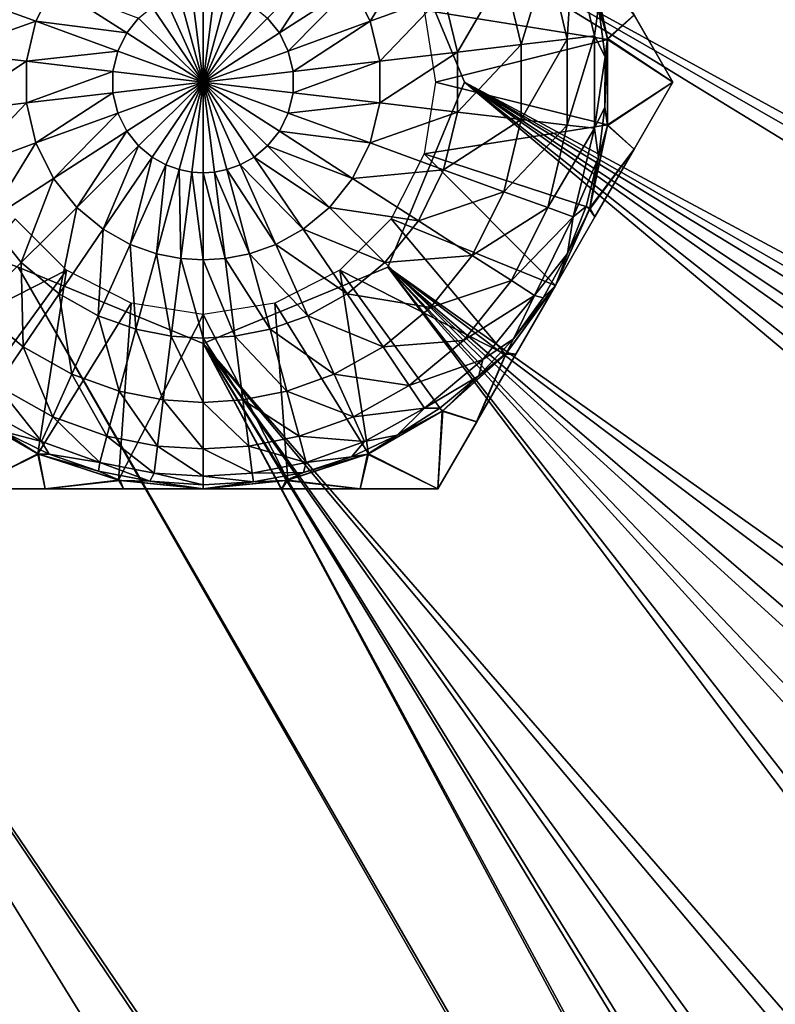
# Model space of a CAD drawing. Units: feet. Extents: x -2.5 to 13.4, y -13.6 to 4.
# Drawn here: x 4.2 to 4.5, y 1.2 to 1.5 of the extents above; entities that cross this region are included whole.
import ezdxf

# ---------------------------------------------------------------- set-up
doc = ezdxf.new("R2010")
doc.units = ezdxf.units.FT
doc.header["$MEASUREMENT"] = 0
for name, color, linetype in [('AFUWA-3-HWSS', 4, 'Continuous'), ('AFUWA-3-KTPL', 19, 'Continuous'), ('AFUWA-3-PTBK', 19, 'Continuous')]:
    doc.layers.add(name, color=color, linetype=linetype)

msp = doc.modelspace()

# ---------------------------------------------------------------- linework, layer by layer
at = {"layer": 'AFUWA-3-HWSS'}
for points in [[(4.32595, 1.49695, 11.36916), (4.32, 1.50894, 11.36916), (4.34227, 1.52328, 11.39208)], [(4.32595, 1.49695, 11.36916), (4.34227, 1.52328, 11.39208), (4.35084, 1.50601, 11.39208)], [(4.39272, 1.49089, 11.45123), (4.38607, 1.51885, 11.45123), (4.39476, 1.52201, 11.484)], [(4.39272, 1.49089, 11.45123), (4.39476, 1.52201, 11.484), (4.40191, 1.49198, 11.484)], [(4.40191, 1.49198, 11.484), (4.39476, 1.52201, 11.484), (4.4033, 1.50197, 11.51642)], [(4.29518, 1.49296, 11.3522), (4.29116, 1.49796, 11.3522), (4.31212, 1.51875, 11.36916)], [(4.29518, 1.49296, 11.3522), (4.31212, 1.51875, 11.36916), (4.32, 1.50894, 11.36916)], [(4.40638, 1.49077, 11.65641), (4.4004, 1.51889, 11.65641), (4.34424, 1.50065, 11.65641)], [(4.37707, 1.48904, 11.41996), (4.37126, 1.51345, 11.41996), (4.38607, 1.51885, 11.45123)], [(4.37707, 1.48904, 11.41996), (4.38607, 1.51885, 11.45123), (4.39272, 1.49089, 11.45123)], [(4.4002, 1.51952, 11.51642), (4.40635, 1.49105, 11.51642), (4.4033, 1.50197, 11.51642)], [(4.4002, 1.51952, 11.51642), (4.41534, 1.49906, 11.52273), (4.40635, 1.49105, 11.51642)], [(4.40638, 1.49077, 11.65641), (4.41535, 1.49903, 11.65009), (4.4004, 1.51889, 11.65641)], [(4.35548, 1.48649, 11.39208), (4.35084, 1.50601, 11.39208), (4.37126, 1.51345, 11.41996)], [(4.35548, 1.48649, 11.39208), (4.37126, 1.51345, 11.41996), (4.37707, 1.48904, 11.41996)], [(4.18786, 1.50601, 11.39208), (4.21869, 1.50894, 11.36916), (4.21274, 1.49695, 11.36916)], [(4.21274, 1.49695, 11.36916), (4.21869, 1.50894, 11.36916), (4.24352, 1.49296, 11.3522)], [(4.24352, 1.49296, 11.3522), (4.21869, 1.50894, 11.36916), (4.24753, 1.49796, 11.3522)], [(4.29821, 1.48684, 11.3522), (4.29518, 1.49296, 11.3522), (4.32, 1.50894, 11.36916)], [(4.29821, 1.48684, 11.3522), (4.32, 1.50894, 11.36916), (4.32595, 1.49695, 11.36916)], [(4.18786, 1.50601, 11.39208), (4.21274, 1.49695, 11.36916), (4.18322, 1.48649, 11.39208)], [(4.26935, 1.47633, 11.34144), (4.25208, 1.50173, 11.3522), (4.25676, 1.50435, 11.3522)], [(4.2613, 1.50597, 11.3522), (4.26935, 1.47633, 11.34144), (4.25676, 1.50435, 11.3522)], [(4.26552, 1.50681, 11.3522), (4.26935, 1.47633, 11.34144), (4.2613, 1.50597, 11.3522)], [(4.26552, 1.50681, 11.3522), (4.26935, 1.50705, 11.3522), (4.26935, 1.47633, 11.34144)], [(4.26935, 1.47633, 11.34144), (4.26935, 1.50705, 11.3522), (4.27317, 1.50681, 11.3522)], [(4.27317, 1.50681, 11.3522), (4.2774, 1.50597, 11.3522), (4.26935, 1.47633, 11.34144)], [(4.28193, 1.50435, 11.3522), (4.26935, 1.47633, 11.34144), (4.2774, 1.50597, 11.3522)], [(4.28662, 1.50173, 11.3522), (4.26935, 1.47633, 11.34144), (4.28193, 1.50435, 11.3522)], [(4.32918, 1.48339, 11.36916), (4.32595, 1.49695, 11.36916), (4.35084, 1.50601, 11.39208)], [(4.32918, 1.48339, 11.36916), (4.35084, 1.50601, 11.39208), (4.35548, 1.48649, 11.39208)], [(4.26935, 1.47633, 11.34144), (4.24753, 1.49796, 11.3522), (4.25208, 1.50173, 11.3522)], [(4.26935, 1.47633, 11.34144), (4.28662, 1.50173, 11.3522), (4.29116, 1.49796, 11.3522)], [(4.34424, 1.50065, 11.65641), (4.34809, 1.47633, 11.65641), (4.40638, 1.49077, 11.65641)], [(4.4033, 1.50197, 11.51642), (4.40549, 1.48493, 11.51642), (4.40191, 1.49198, 11.484)], [(4.40635, 1.49105, 11.51642), (4.40549, 1.48493, 11.51642), (4.4033, 1.50197, 11.51642)], [(4.24352, 1.49296, 11.3522), (4.24753, 1.49796, 11.3522), (4.26935, 1.47633, 11.34144)], [(4.29518, 1.49296, 11.3522), (4.26935, 1.47633, 11.34144), (4.29116, 1.49796, 11.3522)], [(4.42846, 1.47633, 11.52873), (4.40635, 1.49105, 11.51642), (4.41534, 1.49906, 11.52273)], [(4.41535, 1.49903, 11.65009), (4.40638, 1.49077, 11.65641), (4.42846, 1.47633, 11.6441)], [(4.42846, 1.47633, 11.6441), (4.42846, 1.47633, 11.52873), (4.41534, 1.49906, 11.52273)], [(4.41534, 1.49906, 11.52273), (4.41535, 1.49903, 11.65009), (4.42846, 1.47633, 11.6441)], [(4.20952, 1.48339, 11.36916), (4.18322, 1.48649, 11.39208), (4.21274, 1.49695, 11.36916)], [(4.20952, 1.48339, 11.36916), (4.21274, 1.49695, 11.36916), (4.24048, 1.48684, 11.3522)], [(4.24048, 1.48684, 11.3522), (4.21274, 1.49695, 11.36916), (4.24352, 1.49296, 11.3522)], [(4.32595, 1.49695, 11.36916), (4.29986, 1.47993, 11.3522), (4.29821, 1.48684, 11.3522)], [(4.29986, 1.47993, 11.3522), (4.32595, 1.49695, 11.36916), (4.32918, 1.48339, 11.36916)], [(4.26935, 1.47633, 11.34144), (4.24048, 1.48684, 11.3522), (4.24352, 1.49296, 11.3522)], [(4.26935, 1.47633, 11.34144), (4.29518, 1.49296, 11.3522), (4.29821, 1.48684, 11.3522)], [(4.40638, 1.46188, 11.65641), (4.40638, 1.49077, 11.65641), (4.34809, 1.47633, 11.65641)], [(4.37707, 1.48904, 11.41996), (4.39272, 1.49089, 11.45123), (4.37707, 1.46361, 11.41996)], [(4.37707, 1.46361, 11.41996), (4.39272, 1.49089, 11.45123), (4.39272, 1.46176, 11.45123)], [(4.40191, 1.49198, 11.484), (4.39272, 1.46176, 11.45123), (4.39272, 1.49089, 11.45123)], [(4.39272, 1.46176, 11.45123), (4.40191, 1.49198, 11.484), (4.40191, 1.46068, 11.484)], [(4.40191, 1.49198, 11.484), (4.40549, 1.48493, 11.51642), (4.40191, 1.46068, 11.484)], [(4.40635, 1.49105, 11.51642), (4.40548, 1.4678, 11.51642), (4.40549, 1.48493, 11.51642)], [(4.40635, 1.49105, 11.51642), (4.40635, 1.4616, 11.51642), (4.40548, 1.4678, 11.51642)], [(4.40635, 1.4616, 11.51642), (4.40635, 1.49105, 11.51642), (4.42846, 1.47633, 11.52873)], [(4.40638, 1.49077, 11.65641), (4.40638, 1.46188, 11.65641), (4.42846, 1.47633, 11.6441)], [(4.35548, 1.46616, 11.39208), (4.35548, 1.48649, 11.39208), (4.37707, 1.48904, 11.41996)], [(4.35548, 1.46616, 11.39208), (4.37707, 1.48904, 11.41996), (4.37707, 1.46361, 11.41996)], [(4.20952, 1.48339, 11.36916), (4.18322, 1.46616, 11.39208), (4.18322, 1.48649, 11.39208)], [(4.23884, 1.47993, 11.3522), (4.20952, 1.48339, 11.36916), (4.24048, 1.48684, 11.3522)], [(4.23884, 1.47993, 11.3522), (4.24048, 1.48684, 11.3522), (4.26935, 1.47633, 11.34144)], [(4.29986, 1.47993, 11.3522), (4.26935, 1.47633, 11.34144), (4.29821, 1.48684, 11.3522)], [(4.35548, 1.48649, 11.39208), (4.32918, 1.46926, 11.36916), (4.32918, 1.48339, 11.36916)], [(4.32918, 1.46926, 11.36916), (4.35548, 1.48649, 11.39208), (4.35548, 1.46616, 11.39208)], [(4.40549, 1.48493, 11.51642), (4.40548, 1.4678, 11.51642), (4.40191, 1.46068, 11.484)], [(4.18322, 1.46616, 11.39208), (4.20952, 1.48339, 11.36916), (4.20952, 1.46926, 11.36916)], [(4.20952, 1.48339, 11.36916), (4.23884, 1.47993, 11.3522), (4.20952, 1.46926, 11.36916)], [(4.32918, 1.46926, 11.36916), (4.29986, 1.47272, 11.3522), (4.32918, 1.48339, 11.36916)], [(4.29986, 1.47993, 11.3522), (4.32918, 1.48339, 11.36916), (4.29986, 1.47272, 11.3522)], [(4.23884, 1.47272, 11.3522), (4.20952, 1.46926, 11.36916), (4.23884, 1.47993, 11.3522)], [(4.26935, 1.47633, 11.34144), (4.23884, 1.47272, 11.3522), (4.23884, 1.47993, 11.3522)], [(4.26935, 1.47633, 11.34144), (4.29986, 1.47993, 11.3522), (4.29986, 1.47272, 11.3522)], [(4.23884, 1.47272, 11.3522), (4.26935, 1.47633, 11.34144), (4.24048, 1.46581, 11.3522)], [(4.26935, 1.47633, 11.34144), (4.24352, 1.45969, 11.3522), (4.24048, 1.46581, 11.3522)], [(4.24352, 1.45969, 11.3522), (4.26935, 1.47633, 11.34144), (4.24753, 1.45469, 11.3522)], [(4.26935, 1.47633, 11.34144), (4.25208, 1.45092, 11.3522), (4.24753, 1.45469, 11.3522)], [(4.25208, 1.45092, 11.3522), (4.26935, 1.47633, 11.34144), (4.25676, 1.4483, 11.3522)], [(4.25676, 1.4483, 11.3522), (4.26935, 1.47633, 11.34144), (4.2613, 1.44668, 11.3522)], [(4.26552, 1.44584, 11.3522), (4.2613, 1.44668, 11.3522), (4.26935, 1.47633, 11.34144)], [(4.26935, 1.47633, 11.34144), (4.26935, 1.4456, 11.3522), (4.26552, 1.44584, 11.3522)], [(4.27317, 1.44584, 11.3522), (4.26935, 1.4456, 11.3522), (4.26935, 1.47633, 11.34144)], [(4.27317, 1.44584, 11.3522), (4.26935, 1.47633, 11.34144), (4.2774, 1.44668, 11.3522)], [(4.2774, 1.44668, 11.3522), (4.26935, 1.47633, 11.34144), (4.28193, 1.4483, 11.3522)], [(4.26935, 1.47633, 11.34144), (4.28662, 1.45092, 11.3522), (4.28193, 1.4483, 11.3522)], [(4.26935, 1.47633, 11.34144), (4.29116, 1.45469, 11.3522), (4.28662, 1.45092, 11.3522)], [(4.29518, 1.45969, 11.3522), (4.29116, 1.45469, 11.3522), (4.26935, 1.47633, 11.34144)], [(4.26935, 1.47633, 11.34144), (4.29821, 1.46581, 11.3522), (4.29518, 1.45969, 11.3522)], [(4.29986, 1.47272, 11.3522), (4.29821, 1.46581, 11.3522), (4.26935, 1.47633, 11.34144)], [(4.34809, 1.47633, 11.65641), (4.34424, 1.452, 11.65641), (4.40638, 1.46188, 11.65641)], [(4.42846, 1.47633, 11.52873), (4.41535, 1.45363, 11.52274), (4.40635, 1.4616, 11.51642)], [(4.41534, 1.4536, 11.65009), (4.42846, 1.47633, 11.6441), (4.40638, 1.46188, 11.65641)], [(4.42846, 1.47633, 11.52873), (4.41534, 1.4536, 11.65009), (4.41535, 1.45363, 11.52274)], [(4.42846, 1.47633, 11.6441), (4.41534, 1.4536, 11.65009), (4.42846, 1.47633, 11.52873)], [(4.23884, 1.47272, 11.3522), (4.21274, 1.45571, 11.36916), (4.20952, 1.46926, 11.36916)], [(4.21274, 1.45571, 11.36916), (4.23884, 1.47272, 11.3522), (4.24048, 1.46581, 11.3522)], [(4.29986, 1.47272, 11.3522), (4.32918, 1.46926, 11.36916), (4.29821, 1.46581, 11.3522)], [(4.20952, 1.46926, 11.36916), (4.18786, 1.44664, 11.39208), (4.18322, 1.46616, 11.39208)], [(4.20952, 1.46926, 11.36916), (4.21274, 1.45571, 11.36916), (4.18786, 1.44664, 11.39208)], [(4.32918, 1.46926, 11.36916), (4.32595, 1.45571, 11.36916), (4.29821, 1.46581, 11.3522)], [(4.32918, 1.46926, 11.36916), (4.35548, 1.46616, 11.39208), (4.32595, 1.45571, 11.36916)], [(4.40191, 1.46068, 11.484), (4.40548, 1.4678, 11.51642), (4.40334, 1.45082, 11.51642)], [(4.40635, 1.4616, 11.51642), (4.40334, 1.45082, 11.51642), (4.40548, 1.4678, 11.51642)], [(4.24048, 1.46581, 11.3522), (4.21869, 1.44371, 11.36916), (4.21274, 1.45571, 11.36916)], [(4.24048, 1.46581, 11.3522), (4.24352, 1.45969, 11.3522), (4.21869, 1.44371, 11.36916)], [(4.29821, 1.46581, 11.3522), (4.32595, 1.45571, 11.36916), (4.29518, 1.45969, 11.3522)], [(4.35084, 1.44664, 11.39208), (4.32595, 1.45571, 11.36916), (4.35548, 1.46616, 11.39208)], [(4.37707, 1.46361, 11.41996), (4.35084, 1.44664, 11.39208), (4.35548, 1.46616, 11.39208)], [(4.4004, 1.43376, 11.65641), (4.40638, 1.46188, 11.65641), (4.34424, 1.452, 11.65641)], [(4.35084, 1.44664, 11.39208), (4.37707, 1.46361, 11.41996), (4.37126, 1.4392, 11.41996)], [(4.37126, 1.4392, 11.41996), (4.37707, 1.46361, 11.41996), (4.39272, 1.46176, 11.45123)], [(4.38607, 1.4338, 11.45123), (4.37126, 1.4392, 11.41996), (4.39272, 1.46176, 11.45123)], [(4.39272, 1.46176, 11.45123), (4.40191, 1.46068, 11.484), (4.38607, 1.4338, 11.45123)], [(4.38607, 1.4338, 11.45123), (4.40191, 1.46068, 11.484), (4.39476, 1.43064, 11.484)], [(4.39476, 1.43064, 11.484), (4.40191, 1.46068, 11.484), (4.40334, 1.45082, 11.51642)], [(4.4002, 1.43314, 11.51642), (4.40334, 1.45082, 11.51642), (4.40635, 1.4616, 11.51642)], [(4.41535, 1.45363, 11.52274), (4.4002, 1.43314, 11.51642), (4.40635, 1.4616, 11.51642)], [(4.4004, 1.43376, 11.65641), (4.41534, 1.4536, 11.65009), (4.40638, 1.46188, 11.65641)], [(4.24352, 1.45969, 11.3522), (4.22657, 1.4339, 11.36916), (4.21869, 1.44371, 11.36916)], [(4.24352, 1.45969, 11.3522), (4.24753, 1.45469, 11.3522), (4.22657, 1.4339, 11.36916)], [(4.29518, 1.45969, 11.3522), (4.32, 1.44371, 11.36916), (4.29116, 1.45469, 11.3522)], [(4.32595, 1.45571, 11.36916), (4.32, 1.44371, 11.36916), (4.29518, 1.45969, 11.3522)], [(4.21274, 1.45571, 11.36916), (4.19643, 1.42937, 11.39208), (4.18786, 1.44664, 11.39208)], [(4.21274, 1.45571, 11.36916), (4.21869, 1.44371, 11.36916), (4.19643, 1.42937, 11.39208)], [(4.22657, 1.4339, 11.36916), (4.24753, 1.45469, 11.3522), (4.23548, 1.4265, 11.36916)], [(4.24753, 1.45469, 11.3522), (4.25208, 1.45092, 11.3522), (4.23548, 1.4265, 11.36916)], [(4.31212, 1.4339, 11.36916), (4.28662, 1.45092, 11.3522), (4.29116, 1.45469, 11.3522)], [(4.29116, 1.45469, 11.3522), (4.32, 1.44371, 11.36916), (4.31212, 1.4339, 11.36916)], [(4.35084, 1.44664, 11.39208), (4.32, 1.44371, 11.36916), (4.32595, 1.45571, 11.36916)], [(4.23548, 1.4265, 11.36916), (4.25208, 1.45092, 11.3522), (4.24466, 1.42137, 11.36916)], [(4.24466, 1.42137, 11.36916), (4.25208, 1.45092, 11.3522), (4.25676, 1.4483, 11.3522)], [(4.28193, 1.4483, 11.3522), (4.28662, 1.45092, 11.3522), (4.30321, 1.4265, 11.36916)], [(4.31212, 1.4339, 11.36916), (4.30321, 1.4265, 11.36916), (4.28662, 1.45092, 11.3522)], [(4.34424, 1.452, 11.65641), (4.33304, 1.43003, 11.65641), (4.38868, 1.40743, 11.65641)], [(4.34424, 1.452, 11.65641), (4.38868, 1.40743, 11.65641), (4.4004, 1.43376, 11.65641)], [(4.39476, 1.43064, 11.484), (4.40334, 1.45082, 11.51642), (4.39911, 1.43419, 11.51642)], [(4.4002, 1.43314, 11.51642), (4.39911, 1.43419, 11.51642), (4.40334, 1.45082, 11.51642)], [(4.4002, 1.43314, 11.51642), (4.41535, 1.45363, 11.52274), (4.40209, 1.43066, 11.51864)], [(4.4004, 1.43376, 11.65641), (4.40208, 1.43063, 11.6542), (4.41534, 1.4536, 11.65009)], [(4.40208, 1.43063, 11.6542), (4.41535, 1.45363, 11.52274), (4.41534, 1.4536, 11.65009)], [(4.40209, 1.43066, 11.51864), (4.41535, 1.45363, 11.52274), (4.40208, 1.43063, 11.6542)], [(4.24466, 1.42137, 11.36916), (4.25676, 1.4483, 11.3522), (4.25356, 1.41819, 11.36916)], [(4.25676, 1.4483, 11.3522), (4.2613, 1.44668, 11.3522), (4.25356, 1.41819, 11.36916)], [(4.29403, 1.42137, 11.36916), (4.2774, 1.44668, 11.3522), (4.28193, 1.4483, 11.3522)], [(4.30321, 1.4265, 11.36916), (4.29403, 1.42137, 11.36916), (4.28193, 1.4483, 11.3522)], [(4.25356, 1.41819, 11.36916), (4.2613, 1.44668, 11.3522), (4.26185, 1.41655, 11.36916)], [(4.26185, 1.41655, 11.36916), (4.2613, 1.44668, 11.3522), (4.26552, 1.44584, 11.3522)], [(4.26935, 1.41608, 11.36916), (4.26185, 1.41655, 11.36916), (4.26552, 1.44584, 11.3522)], [(4.26935, 1.41608, 11.36916), (4.26552, 1.44584, 11.3522), (4.26935, 1.4456, 11.3522)], [(4.27685, 1.41655, 11.36916), (4.26935, 1.4456, 11.3522), (4.27317, 1.44584, 11.3522)], [(4.27685, 1.41655, 11.36916), (4.26935, 1.41608, 11.36916), (4.26935, 1.4456, 11.3522)], [(4.28513, 1.41819, 11.36916), (4.27317, 1.44584, 11.3522), (4.2774, 1.44668, 11.3522)], [(4.28513, 1.41819, 11.36916), (4.27685, 1.41655, 11.36916), (4.27317, 1.44584, 11.3522)], [(4.29403, 1.42137, 11.36916), (4.28513, 1.41819, 11.36916), (4.2774, 1.44668, 11.3522)], [(4.35084, 1.44664, 11.39208), (4.34227, 1.42937, 11.39208), (4.32, 1.44371, 11.36916)], [(4.37126, 1.4392, 11.41996), (4.34227, 1.42937, 11.39208), (4.35084, 1.44664, 11.39208)], [(4.21869, 1.44371, 11.36916), (4.20776, 1.41526, 11.39208), (4.19643, 1.42937, 11.39208)], [(4.21869, 1.44371, 11.36916), (4.22657, 1.4339, 11.36916), (4.20776, 1.41526, 11.39208)], [(4.31212, 1.4339, 11.36916), (4.32, 1.44371, 11.36916), (4.34227, 1.42937, 11.39208)], [(4.37126, 1.4392, 11.41996), (4.36054, 1.4176, 11.41996), (4.34227, 1.42937, 11.39208)], [(4.37126, 1.4392, 11.41996), (4.38607, 1.4338, 11.45123), (4.36054, 1.4176, 11.41996)], [(4.22657, 1.4339, 11.36916), (4.22059, 1.4046, 11.39208), (4.20776, 1.41526, 11.39208)], [(4.22657, 1.4339, 11.36916), (4.23548, 1.4265, 11.36916), (4.22059, 1.4046, 11.39208)], [(4.30321, 1.4265, 11.36916), (4.31212, 1.4339, 11.36916), (4.33093, 1.41526, 11.39208)], [(4.31212, 1.4339, 11.36916), (4.34227, 1.42937, 11.39208), (4.33093, 1.41526, 11.39208)], [(4.4002, 1.43314, 11.51642), (4.39282, 1.41824, 11.51642), (4.39911, 1.43419, 11.51642)], [(4.39476, 1.43064, 11.484), (4.39911, 1.43419, 11.51642), (4.39282, 1.41824, 11.51642)], [(4.38607, 1.4338, 11.45123), (4.37379, 1.40907, 11.45123), (4.36054, 1.4176, 11.41996)], [(4.38607, 1.4338, 11.45123), (4.39476, 1.43064, 11.484), (4.37379, 1.40907, 11.45123)], [(4.39476, 1.43064, 11.484), (4.38157, 1.40406, 11.484), (4.37379, 1.40907, 11.45123)], [(4.39282, 1.41824, 11.51642), (4.38157, 1.40406, 11.484), (4.39476, 1.43064, 11.484)], [(4.4004, 1.43376, 11.65641), (4.38868, 1.40743, 11.65641), (4.40208, 1.43063, 11.6542)], [(4.4002, 1.43314, 11.51642), (4.38868, 1.40743, 11.51642), (4.39282, 1.41824, 11.51642)], [(4.38868, 1.40743, 11.51642), (4.4002, 1.43314, 11.51642), (4.40209, 1.43066, 11.51864)], [(4.38868, 1.40743, 11.65641), (4.40209, 1.43066, 11.51864), (4.40208, 1.43063, 11.6542)], [(4.40209, 1.43066, 11.51864), (4.38868, 1.40743, 11.65641), (4.38868, 1.40743, 11.51642)], [(4.22305, 1.41264, 11.65641), (4.20566, 1.43003, 11.65641), (4.16696, 1.38411, 11.65641)], [(4.19643, 1.42937, 11.39208), (4.20776, 1.41526, 11.39208), (4.19233, 1.39995, 11.41996)], [(4.33304, 1.43003, 11.65641), (4.31565, 1.41264, 11.65641), (4.37174, 1.38411, 11.65641)], [(4.33093, 1.41526, 11.39208), (4.34227, 1.42937, 11.39208), (4.36054, 1.4176, 11.41996)], [(4.33304, 1.43003, 11.65641), (4.37174, 1.38411, 11.65641), (4.38868, 1.40743, 11.65641)], [(4.22059, 1.4046, 11.39208), (4.23548, 1.4265, 11.36916), (4.23381, 1.39721, 11.39208)], [(4.23381, 1.39721, 11.39208), (4.23548, 1.4265, 11.36916), (4.24466, 1.42137, 11.36916)], [(4.30321, 1.4265, 11.36916), (4.3181, 1.4046, 11.39208), (4.29403, 1.42137, 11.36916)], [(4.30321, 1.4265, 11.36916), (4.33093, 1.41526, 11.39208), (4.3181, 1.4046, 11.39208)], [(4.24466, 1.42137, 11.36916), (4.24662, 1.39263, 11.39208), (4.23381, 1.39721, 11.39208)], [(4.25356, 1.41819, 11.36916), (4.24662, 1.39263, 11.39208), (4.24466, 1.42137, 11.36916)], [(4.29403, 1.42137, 11.36916), (4.30488, 1.39721, 11.39208), (4.28513, 1.41819, 11.36916)], [(4.3181, 1.4046, 11.39208), (4.30488, 1.39721, 11.39208), (4.29403, 1.42137, 11.36916)], [(4.24662, 1.39263, 11.39208), (4.25356, 1.41819, 11.36916), (4.25855, 1.39027, 11.39208)], [(4.25855, 1.39027, 11.39208), (4.25356, 1.41819, 11.36916), (4.26185, 1.41655, 11.36916)], [(4.28513, 1.41819, 11.36916), (4.29207, 1.39263, 11.39208), (4.27685, 1.41655, 11.36916)], [(4.29207, 1.39263, 11.39208), (4.28513, 1.41819, 11.36916), (4.30488, 1.39721, 11.39208)], [(4.36054, 1.4176, 11.41996), (4.34636, 1.39995, 11.41996), (4.33093, 1.41526, 11.39208)], [(4.34636, 1.39995, 11.41996), (4.36054, 1.4176, 11.41996), (4.37379, 1.40907, 11.45123)], [(4.38157, 1.40406, 11.484), (4.39282, 1.41824, 11.51642), (4.38459, 1.40323, 11.51642)], [(4.38868, 1.40743, 11.51642), (4.38459, 1.40323, 11.51642), (4.39282, 1.41824, 11.51642)], [(4.20776, 1.41526, 11.39208), (4.20837, 1.38662, 11.41996), (4.19233, 1.39995, 11.41996)], [(4.20837, 1.38662, 11.41996), (4.20776, 1.41526, 11.39208), (4.22059, 1.4046, 11.39208)], [(4.26935, 1.3896, 11.39208), (4.25855, 1.39027, 11.39208), (4.26185, 1.41655, 11.36916)], [(4.26935, 1.3896, 11.39208), (4.26185, 1.41655, 11.36916), (4.26935, 1.41608, 11.36916)], [(4.28015, 1.39027, 11.39208), (4.26935, 1.41608, 11.36916), (4.27685, 1.41655, 11.36916)], [(4.26935, 1.3896, 11.39208), (4.26935, 1.41608, 11.36916), (4.28015, 1.39027, 11.39208)], [(4.28015, 1.39027, 11.39208), (4.27685, 1.41655, 11.36916), (4.29207, 1.39263, 11.39208)], [(4.3181, 1.4046, 11.39208), (4.33093, 1.41526, 11.39208), (4.34636, 1.39995, 11.41996)], [(4.22305, 1.41264, 11.65641), (4.16696, 1.38411, 11.65641), (4.18832, 1.36487, 11.65641)], [(4.21334, 1.35043, 11.65641), (4.22305, 1.41264, 11.65641), (4.18832, 1.36487, 11.65641)], [(4.24502, 1.40144, 11.65641), (4.22305, 1.41264, 11.65641), (4.21334, 1.35043, 11.65641)], [(4.31565, 1.41264, 11.65641), (4.29367, 1.40144, 11.65641), (4.32536, 1.35043, 11.65641)], [(4.31565, 1.41264, 11.65641), (4.35037, 1.36487, 11.65641), (4.37174, 1.38411, 11.65641)], [(4.32536, 1.35043, 11.65641), (4.35037, 1.36487, 11.65641), (4.31565, 1.41264, 11.65641)], [(4.35756, 1.38885, 11.45123), (4.34636, 1.39995, 11.41996), (4.37379, 1.40907, 11.45123)], [(4.37379, 1.40907, 11.45123), (4.38157, 1.40406, 11.484), (4.35756, 1.38885, 11.45123)], [(4.38868, 1.40743, 11.65641), (4.37174, 1.38411, 11.65641), (4.37527, 1.3842, 11.65419)], [(4.38868, 1.40743, 11.51642), (4.37216, 1.38459, 11.51642), (4.3745, 1.38934, 11.51642)], [(4.37529, 1.38423, 11.51863), (4.37216, 1.38459, 11.51642), (4.38868, 1.40743, 11.51642)], [(4.38868, 1.40743, 11.51642), (4.3745, 1.38934, 11.51642), (4.38459, 1.40323, 11.51642)], [(4.37527, 1.3842, 11.65419), (4.38868, 1.40743, 11.51642), (4.38868, 1.40743, 11.65641)], [(4.37527, 1.3842, 11.65419), (4.37529, 1.38423, 11.51863), (4.38868, 1.40743, 11.51642)], [(4.20837, 1.38662, 11.41996), (4.22059, 1.4046, 11.39208), (4.2249, 1.37738, 11.41996)], [(4.22059, 1.4046, 11.39208), (4.23381, 1.39721, 11.39208), (4.2249, 1.37738, 11.41996)], [(4.33032, 1.38662, 11.41996), (4.30488, 1.39721, 11.39208), (4.3181, 1.4046, 11.39208)], [(4.33032, 1.38662, 11.41996), (4.3181, 1.4046, 11.39208), (4.34636, 1.39995, 11.41996)], [(4.36413, 1.38234, 11.484), (4.35756, 1.38885, 11.45123), (4.38157, 1.40406, 11.484)], [(4.38157, 1.40406, 11.484), (4.3745, 1.38934, 11.51642), (4.36413, 1.38234, 11.484)], [(4.3745, 1.38934, 11.51642), (4.38157, 1.40406, 11.484), (4.38459, 1.40323, 11.51642)], [(4.21334, 1.35043, 11.65641), (4.24068, 1.34155, 11.65641), (4.24502, 1.40144, 11.65641)], [(4.26935, 1.39759, 11.65641), (4.24502, 1.40144, 11.65641), (4.24068, 1.34155, 11.65641)], [(4.29367, 1.40144, 11.65641), (4.26935, 1.39759, 11.65641), (4.29801, 1.34155, 11.65641)], [(4.29801, 1.34155, 11.65641), (4.32536, 1.35043, 11.65641), (4.29367, 1.40144, 11.65641)], [(4.20837, 1.38662, 11.41996), (4.19951, 1.37358, 11.45123), (4.19233, 1.39995, 11.41996)], [(4.24068, 1.34155, 11.65641), (4.26935, 1.33853, 11.65641), (4.26935, 1.39759, 11.65641)], [(4.29801, 1.34155, 11.65641), (4.26935, 1.39759, 11.65641), (4.26935, 1.33853, 11.65641)], [(4.33032, 1.38662, 11.41996), (4.34636, 1.39995, 11.41996), (4.35756, 1.38885, 11.45123)], [(4.23381, 1.39721, 11.39208), (4.24093, 1.37165, 11.41996), (4.2249, 1.37738, 11.41996)], [(4.24093, 1.37165, 11.41996), (4.23381, 1.39721, 11.39208), (4.24662, 1.39263, 11.39208)], [(4.30488, 1.39721, 11.39208), (4.31379, 1.37738, 11.41996), (4.29207, 1.39263, 11.39208)], [(4.33032, 1.38662, 11.41996), (4.31379, 1.37738, 11.41996), (4.30488, 1.39721, 11.39208)], [(4.24093, 1.37165, 11.41996), (4.24662, 1.39263, 11.39208), (4.25584, 1.3687, 11.41996)], [(4.25584, 1.3687, 11.41996), (4.24662, 1.39263, 11.39208), (4.25855, 1.39027, 11.39208)], [(4.28015, 1.39027, 11.39208), (4.29207, 1.39263, 11.39208), (4.29777, 1.37165, 11.41996)], [(4.29777, 1.37165, 11.41996), (4.29207, 1.39263, 11.39208), (4.31379, 1.37738, 11.41996)], [(4.26935, 1.36786, 11.41996), (4.25584, 1.3687, 11.41996), (4.25855, 1.39027, 11.39208)], [(4.26935, 1.36786, 11.41996), (4.25855, 1.39027, 11.39208), (4.26935, 1.3896, 11.39208)], [(4.26935, 1.3896, 11.39208), (4.28015, 1.39027, 11.39208), (4.28285, 1.3687, 11.41996)], [(4.28285, 1.3687, 11.41996), (4.26935, 1.36786, 11.41996), (4.26935, 1.3896, 11.39208)], [(4.28285, 1.3687, 11.41996), (4.28015, 1.39027, 11.39208), (4.29777, 1.37165, 11.41996)], [(4.33918, 1.37358, 11.45123), (4.33032, 1.38662, 11.41996), (4.35756, 1.38885, 11.45123)], [(4.36413, 1.38234, 11.484), (4.33918, 1.37358, 11.45123), (4.35756, 1.38885, 11.45123)], [(4.37216, 1.38459, 11.51642), (4.36275, 1.37683, 11.51642), (4.3745, 1.38934, 11.51642)], [(4.36275, 1.37683, 11.51642), (4.36413, 1.38234, 11.484), (4.3745, 1.38934, 11.51642)], [(4.19951, 1.37358, 11.45123), (4.20837, 1.38662, 11.41996), (4.21844, 1.363, 11.45123)], [(4.20837, 1.38662, 11.41996), (4.2249, 1.37738, 11.41996), (4.21844, 1.363, 11.45123)], [(4.33918, 1.37358, 11.45123), (4.31379, 1.37738, 11.41996), (4.33032, 1.38662, 11.41996)], [(4.35037, 1.36487, 11.65641), (4.36201, 1.36123, 11.65009), (4.37174, 1.38411, 11.65641)], [(4.35058, 1.36502, 11.51642), (4.36275, 1.37683, 11.51642), (4.37216, 1.38459, 11.51642)], [(4.37216, 1.38459, 11.51642), (4.36203, 1.36126, 11.52273), (4.35058, 1.36502, 11.51642)], [(4.37529, 1.38423, 11.51863), (4.37527, 1.3842, 11.65419), (4.36201, 1.36123, 11.65009)], [(4.36201, 1.36123, 11.65009), (4.36203, 1.36126, 11.52273), (4.37529, 1.38423, 11.51863)], [(4.37174, 1.38411, 11.65641), (4.36201, 1.36123, 11.65009), (4.37527, 1.3842, 11.65419)], [(4.37529, 1.38423, 11.51863), (4.36203, 1.36126, 11.52273), (4.37216, 1.38459, 11.51642)], [(4.34438, 1.36593, 11.484), (4.33918, 1.37358, 11.45123), (4.36413, 1.38234, 11.484)], [(4.36275, 1.37683, 11.51642), (4.34438, 1.36593, 11.484), (4.36413, 1.38234, 11.484)], [(4.2249, 1.37738, 11.41996), (4.2368, 1.35644, 11.45123), (4.21844, 1.363, 11.45123)], [(4.2249, 1.37738, 11.41996), (4.24093, 1.37165, 11.41996), (4.2368, 1.35644, 11.45123)], [(4.29777, 1.37165, 11.41996), (4.31379, 1.37738, 11.41996), (4.32025, 1.363, 11.45123)], [(4.33918, 1.37358, 11.45123), (4.32025, 1.363, 11.45123), (4.31379, 1.37738, 11.41996)], [(4.34957, 1.36594, 11.51642), (4.34438, 1.36593, 11.484), (4.36275, 1.37683, 11.51642)], [(4.35058, 1.36502, 11.51642), (4.34957, 1.36594, 11.51642), (4.36275, 1.37683, 11.51642)], [(4.19431, 1.36593, 11.484), (4.19951, 1.37358, 11.45123), (4.21465, 1.35457, 11.484)], [(4.21465, 1.35457, 11.484), (4.19951, 1.37358, 11.45123), (4.21844, 1.363, 11.45123)], [(4.2368, 1.35644, 11.45123), (4.24093, 1.37165, 11.41996), (4.25388, 1.35306, 11.45123)], [(4.25388, 1.35306, 11.45123), (4.24093, 1.37165, 11.41996), (4.25584, 1.3687, 11.41996)], [(4.3019, 1.35644, 11.45123), (4.28285, 1.3687, 11.41996), (4.29777, 1.37165, 11.41996)], [(4.3019, 1.35644, 11.45123), (4.29777, 1.37165, 11.41996), (4.32025, 1.363, 11.45123)], [(4.32025, 1.363, 11.45123), (4.33918, 1.37358, 11.45123), (4.34438, 1.36593, 11.484)], [(4.26935, 1.3521, 11.45123), (4.25388, 1.35306, 11.45123), (4.25584, 1.3687, 11.41996)], [(4.26935, 1.36786, 11.41996), (4.26935, 1.3521, 11.45123), (4.25584, 1.3687, 11.41996)], [(4.28481, 1.35306, 11.45123), (4.26935, 1.36786, 11.41996), (4.28285, 1.3687, 11.41996)], [(4.28481, 1.35306, 11.45123), (4.26935, 1.3521, 11.45123), (4.26935, 1.36786, 11.41996)], [(4.3019, 1.35644, 11.45123), (4.28481, 1.35306, 11.45123), (4.28285, 1.3687, 11.41996)], [(4.18809, 1.36504, 11.51642), (4.20126, 1.35812, 11.51642), (4.2136, 1.35031, 11.51642)], [(4.18809, 1.36504, 11.51642), (4.2136, 1.35031, 11.51642), (4.18979, 1.33853, 11.52873)], [(4.21334, 1.35043, 11.65641), (4.18832, 1.36487, 11.65641), (4.18979, 1.33853, 11.6441)], [(4.19431, 1.36593, 11.484), (4.21465, 1.35457, 11.484), (4.20126, 1.35812, 11.51642)], [(4.32025, 1.363, 11.45123), (4.34438, 1.36593, 11.484), (4.32404, 1.35457, 11.484)], [(4.34438, 1.36593, 11.484), (4.33509, 1.35674, 11.51642), (4.32404, 1.35457, 11.484)], [(4.35058, 1.36502, 11.51642), (4.32507, 1.3503, 11.51642), (4.33509, 1.35674, 11.51642)], [(4.32507, 1.3503, 11.51642), (4.35058, 1.36502, 11.51642), (4.3489, 1.33853, 11.52873)], [(4.35037, 1.36487, 11.65641), (4.32536, 1.35043, 11.65641), (4.3489, 1.33853, 11.6441)], [(4.35058, 1.36502, 11.51642), (4.33509, 1.35674, 11.51642), (4.34957, 1.36594, 11.51642)], [(4.34957, 1.36594, 11.51642), (4.33509, 1.35674, 11.51642), (4.34438, 1.36593, 11.484)], [(4.3489, 1.33853, 11.52873), (4.35058, 1.36502, 11.51642), (4.36203, 1.36126, 11.52273)], [(4.36201, 1.36123, 11.65009), (4.35037, 1.36487, 11.65641), (4.3489, 1.33853, 11.6441)], [(4.23437, 1.34751, 11.484), (4.21465, 1.35457, 11.484), (4.21844, 1.363, 11.45123)], [(4.2368, 1.35644, 11.45123), (4.23437, 1.34751, 11.484), (4.21844, 1.363, 11.45123)], [(4.3019, 1.35644, 11.45123), (4.32025, 1.363, 11.45123), (4.32404, 1.35457, 11.484)], [(4.3489, 1.33853, 11.6441), (4.3489, 1.33853, 11.52873), (4.36203, 1.36126, 11.52273)], [(4.36203, 1.36126, 11.52273), (4.36201, 1.36123, 11.65009), (4.3489, 1.33853, 11.6441)], [(4.21465, 1.35457, 11.484), (4.21723, 1.35026, 11.51642), (4.20126, 1.35812, 11.51642)], [(4.2136, 1.35031, 11.51642), (4.20126, 1.35812, 11.51642), (4.21723, 1.35026, 11.51642)], [(4.21465, 1.35457, 11.484), (4.23437, 1.34751, 11.484), (4.21723, 1.35026, 11.51642)], [(4.23437, 1.34751, 11.484), (4.2368, 1.35644, 11.45123), (4.25273, 1.34388, 11.484)], [(4.25273, 1.34388, 11.484), (4.2368, 1.35644, 11.45123), (4.25388, 1.35306, 11.45123)], [(4.30432, 1.34751, 11.484), (4.28481, 1.35306, 11.45123), (4.3019, 1.35644, 11.45123)], [(4.30432, 1.34751, 11.484), (4.3019, 1.35644, 11.45123), (4.32404, 1.35457, 11.484)], [(4.30432, 1.34751, 11.484), (4.32404, 1.35457, 11.484), (4.31957, 1.34943, 11.51642)], [(4.32507, 1.3503, 11.51642), (4.31957, 1.34943, 11.51642), (4.33509, 1.35674, 11.51642)], [(4.31957, 1.34943, 11.51642), (4.32404, 1.35457, 11.484), (4.33509, 1.35674, 11.51642)], [(4.26935, 1.34284, 11.484), (4.25273, 1.34388, 11.484), (4.25388, 1.35306, 11.45123)], [(4.26935, 1.34284, 11.484), (4.25388, 1.35306, 11.45123), (4.26935, 1.3521, 11.45123)], [(4.28481, 1.35306, 11.45123), (4.28597, 1.34388, 11.484), (4.26935, 1.3521, 11.45123)], [(4.28597, 1.34388, 11.484), (4.26935, 1.34284, 11.484), (4.26935, 1.3521, 11.45123)], [(4.28597, 1.34388, 11.484), (4.28481, 1.35306, 11.45123), (4.30432, 1.34751, 11.484)], [(4.21591, 1.33853, 11.65007), (4.21334, 1.35043, 11.65641), (4.18979, 1.33853, 11.6441)], [(4.18979, 1.33853, 11.52873), (4.2136, 1.35031, 11.51642), (4.21591, 1.33853, 11.52276)], [(4.21334, 1.35043, 11.65641), (4.21591, 1.33853, 11.65007), (4.24068, 1.34155, 11.65641)], [(4.2136, 1.35031, 11.51642), (4.23396, 1.34458, 11.51642), (4.24132, 1.34141, 11.51642)], [(4.2136, 1.35031, 11.51642), (4.21723, 1.35026, 11.51642), (4.23396, 1.34458, 11.51642)], [(4.24132, 1.34141, 11.51642), (4.21591, 1.33853, 11.52276), (4.2136, 1.35031, 11.51642)], [(4.23437, 1.34751, 11.484), (4.23396, 1.34458, 11.51642), (4.21723, 1.35026, 11.51642)], [(4.23396, 1.34458, 11.51642), (4.23437, 1.34751, 11.484), (4.25134, 1.34113, 11.51642)], [(4.25134, 1.34113, 11.51642), (4.23437, 1.34751, 11.484), (4.25273, 1.34388, 11.484)], [(4.30332, 1.34415, 11.51642), (4.28597, 1.34388, 11.484), (4.30432, 1.34751, 11.484)], [(4.32507, 1.3503, 11.51642), (4.29735, 1.34141, 11.51642), (4.30332, 1.34415, 11.51642)], [(4.32259, 1.33853, 11.52272), (4.29735, 1.34141, 11.51642), (4.32507, 1.3503, 11.51642)], [(4.29801, 1.34155, 11.65641), (4.32259, 1.33853, 11.6501), (4.32536, 1.35043, 11.65641)], [(4.32507, 1.3503, 11.51642), (4.30332, 1.34415, 11.51642), (4.31957, 1.34943, 11.51642)], [(4.31957, 1.34943, 11.51642), (4.30332, 1.34415, 11.51642), (4.30432, 1.34751, 11.484)], [(4.32259, 1.33853, 11.6501), (4.3489, 1.33853, 11.6441), (4.32536, 1.35043, 11.65641)], [(4.3489, 1.33853, 11.52873), (4.32259, 1.33853, 11.52272), (4.32507, 1.3503, 11.51642)], [(4.24132, 1.34141, 11.51642), (4.23396, 1.34458, 11.51642), (4.25134, 1.34113, 11.51642)], [(4.26935, 1.33991, 11.51642), (4.25134, 1.34113, 11.51642), (4.25273, 1.34388, 11.484)], [(4.26935, 1.33991, 11.51642), (4.25273, 1.34388, 11.484), (4.26935, 1.34284, 11.484)], [(4.28597, 1.34388, 11.484), (4.28648, 1.34094, 11.51642), (4.26935, 1.34284, 11.484)], [(4.28597, 1.34388, 11.484), (4.30332, 1.34415, 11.51642), (4.28648, 1.34094, 11.51642)], [(4.29735, 1.34141, 11.51642), (4.28648, 1.34094, 11.51642), (4.30332, 1.34415, 11.51642)], [(4.24068, 1.34155, 11.65641), (4.21591, 1.33853, 11.65007), (4.24243, 1.33853, 11.65417)], [(4.24243, 1.33853, 11.51865), (4.21591, 1.33853, 11.52276), (4.24132, 1.34141, 11.51642)], [(4.26935, 1.33853, 11.65641), (4.24068, 1.34155, 11.65641), (4.24243, 1.33853, 11.65417)], [(4.26935, 1.33853, 11.51642), (4.24132, 1.34141, 11.51642), (4.25134, 1.34113, 11.51642)], [(4.24243, 1.33853, 11.51865), (4.24132, 1.34141, 11.51642), (4.26935, 1.33853, 11.51642)], [(4.26935, 1.33853, 11.51642), (4.25134, 1.34113, 11.51642), (4.26935, 1.33991, 11.51642)], [(4.26935, 1.33991, 11.51642), (4.26935, 1.34284, 11.484), (4.28648, 1.34094, 11.51642)], [(4.29801, 1.34155, 11.65641), (4.26935, 1.33853, 11.65641), (4.29607, 1.33853, 11.65421)], [(4.26935, 1.33853, 11.51642), (4.28648, 1.34094, 11.51642), (4.29735, 1.34141, 11.51642)], [(4.26935, 1.33853, 11.51642), (4.29735, 1.34141, 11.51642), (4.29607, 1.33853, 11.51862)], [(4.26935, 1.33853, 11.51642), (4.26935, 1.33991, 11.51642), (4.28648, 1.34094, 11.51642)], [(4.29801, 1.34155, 11.65641), (4.29607, 1.33853, 11.65421), (4.32259, 1.33853, 11.6501)], [(4.29735, 1.34141, 11.51642), (4.32259, 1.33853, 11.52272), (4.29607, 1.33853, 11.51862)], [(4.18979, 1.33853, 11.6441), (4.18979, 1.33853, 11.52873), (4.21591, 1.33853, 11.52276)], [(4.21591, 1.33853, 11.52276), (4.21591, 1.33853, 11.65007), (4.18979, 1.33853, 11.6441)], [(4.24243, 1.33853, 11.51865), (4.24243, 1.33853, 11.65417), (4.21591, 1.33853, 11.65007)], [(4.21591, 1.33853, 11.65007), (4.21591, 1.33853, 11.52276), (4.24243, 1.33853, 11.51865)], [(4.24243, 1.33853, 11.65417), (4.26935, 1.33853, 11.51642), (4.26935, 1.33853, 11.65641)], [(4.24243, 1.33853, 11.65417), (4.24243, 1.33853, 11.51865), (4.26935, 1.33853, 11.51642)], [(4.26935, 1.33853, 11.65641), (4.29607, 1.33853, 11.51862), (4.29607, 1.33853, 11.65421)], [(4.29607, 1.33853, 11.51862), (4.26935, 1.33853, 11.65641), (4.26935, 1.33853, 11.51642)], [(4.29607, 1.33853, 11.65421), (4.32259, 1.33853, 11.52272), (4.32259, 1.33853, 11.6501)], [(4.29607, 1.33853, 11.51862), (4.32259, 1.33853, 11.52272), (4.29607, 1.33853, 11.65421)], [(4.3489, 1.33853, 11.52873), (4.32259, 1.33853, 11.6501), (4.32259, 1.33853, 11.52272)], [(4.3489, 1.33853, 11.6441), (4.32259, 1.33853, 11.6501), (4.3489, 1.33853, 11.52873)]]:
    msp.add_3dface(points, dxfattribs=at)
at = {"layer": 'AFUWA-3-KTPL'}
for points in [[(9.00306, 2.98525, 11.95168), (-1.76169, -6.61636, 11.95168), (13.1202, -6.61636, 11.95168)], [(9.00306, 2.98525, 11.95168), (2.35546, 2.98525, 11.95168), (-1.76169, -6.61636, 11.95168)], [(10.36972, 1.96392, 11.71546), (0.98879, -4.93286, 11.71546), (0.98879, 1.96392, 11.71546)], [(10.36972, 1.96392, 11.71546), (10.36972, -4.93286, 11.71546), (0.98879, -4.93286, 11.71546)]]:
    msp.add_3dface(points, dxfattribs=at)
at = {"layer": 'AFUWA-3-PTBK'}
for points in [[(4.26935, 1.71255, 11.65641), (5.63185, 0.79346, 11.65641), (4.33198, 1.53896, 11.65641)], [(7.2221, 1.71255, 11.65641), (5.74627, 0.80165, 11.65641), (4.26935, 1.71255, 11.65641)], [(5.63185, 0.79346, 11.65641), (4.26935, 1.71255, 11.65641), (5.74627, 0.80165, 11.65641)], [(7.2221, 1.71255, 11.71546), (4.26935, 1.71255, 11.71546), (5.68627, 0.79949, 11.71546)], [(4.26935, 1.71255, 11.71546), (4.33198, 1.53896, 11.65641), (5.68627, 0.79949, 11.71546)], [(4.33198, 1.53896, 11.65641), (5.63185, 0.79346, 11.65641), (4.35793, 1.47633, 11.65641)], [(4.33198, 1.53896, 11.65641), (4.35793, 1.47633, 11.65641), (5.56737, 0.78155, 11.71546)], [(4.33198, 1.53896, 11.65641), (5.56737, 0.78155, 11.71546), (5.68627, 0.79949, 11.71546)], [(4.03313, 1.47633, 11.65641), (4.94394, -0.00005, 11.65641), (4.03313, -1.47643, 11.65641)], [(4.03313, 1.47633, 11.65641), (4.95172, 0.11439, 11.65641), (4.94394, -0.00005, 11.65641)], [(4.03313, 1.47633, 11.65641), (4.20671, 1.41369, 11.65641), (4.95172, 0.11439, 11.65641)], [(4.03313, -1.47643, 11.71546), (4.94394, -0.00005, 11.71546), (4.03313, 1.47633, 11.71546)], [(4.03313, 1.47633, 11.71546), (4.95324, 0.12078, 11.71546), (4.20671, 1.41369, 11.65641)], [(4.94394, -0.00005, 11.71546), (4.95324, 0.12078, 11.71546), (4.03313, 1.47633, 11.71546)], [(5.31212, 0.67491, 11.65641), (4.33198, 1.41369, 11.65641), (4.35793, 1.47633, 11.65641)], [(4.33198, 1.41369, 11.65641), (5.34533, 0.69461, 11.71546), (4.35793, 1.47633, 11.65641)], [(5.63185, 0.79346, 11.65641), (5.52009, 0.7693, 11.65641), (4.35793, 1.47633, 11.65641)], [(5.41296, 0.72962, 11.65641), (5.31212, 0.67491, 11.65641), (4.35793, 1.47633, 11.65641)], [(5.41296, 0.72962, 11.65641), (4.35793, 1.47633, 11.65641), (5.52009, 0.7693, 11.65641)], [(4.35793, 1.47633, 11.65641), (5.34533, 0.69461, 11.71546), (5.45329, 0.74652, 11.71546)], [(5.45329, 0.74652, 11.71546), (5.56737, 0.78155, 11.71546), (4.35793, 1.47633, 11.65641)], [(4.26935, 1.38774, 11.65641), (4.95172, 0.11439, 11.65641), (4.20671, 1.41369, 11.65641)], [(4.20671, 1.41369, 11.65641), (4.95324, 0.12078, 11.71546), (4.26935, 1.38774, 11.65641)], [(4.33198, 1.41369, 11.65641), (5.07081, 0.43376, 11.65641), (4.26935, 1.38774, 11.65641)], [(5.08359, 0.45189, 11.71546), (4.33198, 1.41369, 11.65641), (4.26935, 1.38774, 11.65641)], [(5.22032, 0.60628, 11.65641), (4.33198, 1.41369, 11.65641), (5.31212, 0.67491, 11.65641)], [(5.07081, 0.43376, 11.65641), (4.33198, 1.41369, 11.65641), (5.13954, 0.52552, 11.65641)], [(4.33198, 1.41369, 11.65641), (5.22032, 0.60628, 11.65641), (5.13954, 0.52552, 11.65641)], [(5.15815, 0.54548, 11.71546), (4.33198, 1.41369, 11.65641), (5.08359, 0.45189, 11.71546)], [(4.33198, 1.41369, 11.65641), (5.247, 0.62751, 11.71546), (5.34533, 0.69461, 11.71546)], [(4.33198, 1.41369, 11.65641), (5.15815, 0.54548, 11.71546), (5.247, 0.62751, 11.71546)], [(5.07081, 0.43376, 11.65641), (5.01586, 0.33315, 11.65641), (4.26935, 1.38774, 11.65641)], [(4.97601, 0.22627, 11.65641), (4.95172, 0.11439, 11.65641), (4.26935, 1.38774, 11.65641)], [(4.26935, 1.38774, 11.65641), (5.01586, 0.33315, 11.65641), (4.97601, 0.22627, 11.65641)], [(4.95324, 0.12078, 11.71546), (4.97984, 0.23708, 11.71546), (4.26935, 1.38774, 11.65641)], [(4.26935, 1.38774, 11.65641), (4.97984, 0.23708, 11.71546), (5.0234, 0.34802, 11.71546)], [(5.08359, 0.45189, 11.71546), (4.26935, 1.38774, 11.65641), (5.0234, 0.34802, 11.71546)]]:
    msp.add_3dface(points, dxfattribs=at)

doc.saveas('drawing.dxf')
